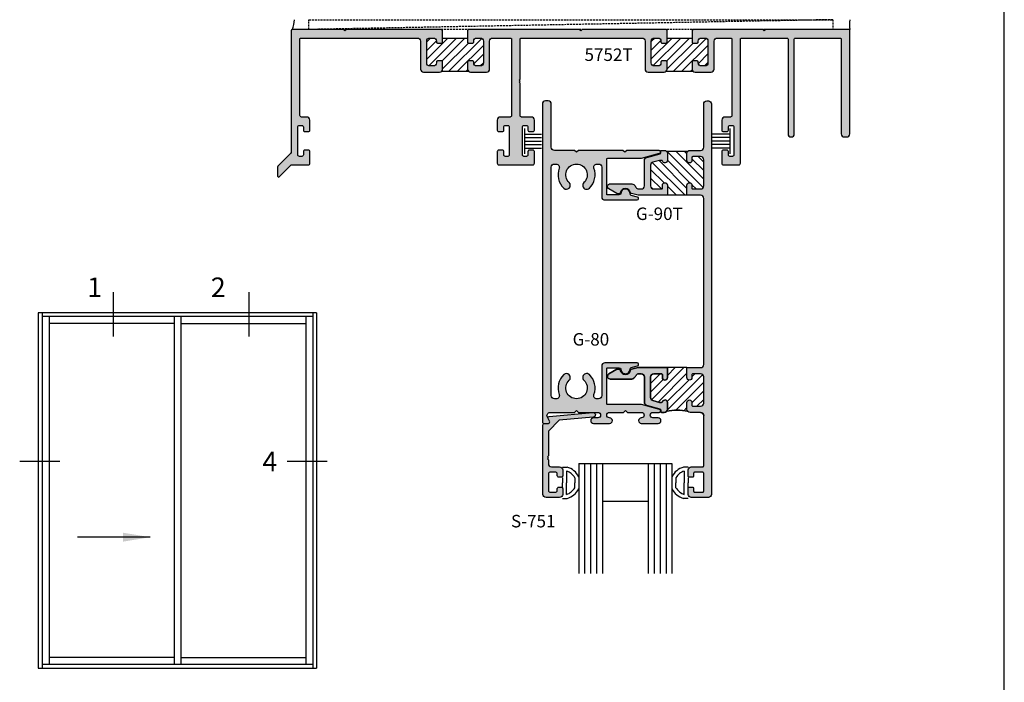
# Model space of a CAD drawing. Units: millimetres. Extents: x 3094 to 4393, y 1034 to 1314.
# Drawn here: x 4051 to 4177, y 1144 to 1229 of the extents above; entities that cross this region are included whole.
import ezdxf
from ezdxf.enums import TextEntityAlignment as Align

# ---------------------------------------------------------------- set-up
doc = ezdxf.new("R2010")
doc.units = ezdxf.units.MM
doc.linetypes.add('HIDDEN', pattern=[0.375, 0.25, -0.125])
for name, color, linetype in [('3', 3, 'Continuous'), ('4', 4, 'Continuous'), ('DIE', 5, 'Continuous')]:
    doc.layers.add(name, color=color, linetype=linetype)
doc.styles.add('DIM', font='Simplex.shx', dxfattribs={"width": 0.9, "height": 2.4})
doc.styles.add('ST-1', font='Au102s01.shx', dxfattribs={"height": 2})
doc.dimstyles.new('DIM-1', dxfattribs={"dimtxt": 2.4, "dimasz": 2.4, "dimexe": 0.6, "dimexo": 5, "dimgap": 1.5, "dimtad": 0, "dimtih": 1, "dimtoh": 1, "dimdec": 1, "dimlfac": 2, "dimzin": 0, "dimdsep": 46, "dimtxsty": 'DIM', "dimcen": 1, "dimclre": 4, "dimclrt": 4, "dimadec": 0, "dimazin": 0, "dimtfac": 1, "dimtdec": 1, "dimtmove": 0, "dimatfit": 3, "dimfxl": 1, "dimtolj": 1, "dimtzin": 0, "dimarcsym": 0})
pattern_1 = [(45, (4042.2126, 946.2635), (-0.5524303, 0.5524303), [])]

# ---------------------------------------------------------------- blocks, each defined once
blk = doc.blocks.new('W-S-1')
for p, q in [((0.35, 1.62), (0.35, -1.62)), ((0.35, 0.91), (2.56, 0.91)), ((0.35, 0.45), (2.56, 0.45)), ((0.35, 0), (2.56, 0)), ((0.35, -0.45), (2.56, -0.45)), ((0.35, -0.91), (2.56, -0.91))]:
    blk.add_line(p, q)

msp = doc.modelspace()

# ---------------------------------------------------------------- hatches: boundary and pattern name
h = msp.add_hatch(color=4)
h.dxf.hatch_style = 1
h.paths.add_polyline_path([(4105.063, 1227.29), (4104.938, 1227.415), (4092.741, 1227.415), (4092.551, 1227.225), (4092.361, 1227.415), (4085.811, 1227.415, 0.4142136), (4085.686, 1227.29), (4085.686, 1211.801, -0.1989124), (4085.568, 1211.518), (4083.972, 1209.922, 0.1989124), (4083.936, 1209.834), (4083.936, 1208.632, 0.6681786), (4084.149, 1208.543), (4085.686, 1210.08), (4087.871, 1210.08, 0.4142136), (4088.061, 1210.27), (4088.061, 1211.762, 0.4142136), (4087.871, 1211.952), (4087.416, 1211.952, 0.4142136), (4087.226, 1211.762), (4087.226, 1211.35, -0.4142136), (4087.036, 1211.16), (4086.716, 1211.16, -0.4142136), (4086.526, 1211.35), (4086.526, 1214.93, -0.4142136), (4086.716, 1215.12), (4087.036, 1215.12, -0.4142136), (4087.226, 1214.93), (4087.226, 1214.517, 0.4142136), (4087.416, 1214.327), (4087.871, 1214.327, 0.4142136), (4088.061, 1214.517), (4088.061, 1215.8, 0.4142136), (4087.661, 1216.2), (4086.976, 1216.2, -0.4142136), (4086.786, 1216.39), (4086.786, 1226.19, -0.4142136), (4086.911, 1226.315), (4101.826, 1226.315, -0.4142136), (4102.226, 1225.915), (4102.226, 1222.34, 0.4142136), (4102.626, 1221.94), (4104.663, 1221.94, 0.4142136), (4105.063, 1222.34), (4105.063, 1223.25, 0.4142136), (4104.938, 1223.375), (4104.388, 1223.375, 0.4142136), (4104.263, 1223.25), (4104.263, 1223.14, -0.4142136), (4103.863, 1222.74), (4103.426, 1222.74, -0.4142136), (4103.026, 1223.14), (4103.026, 1225.915, -0.4142136), (4103.426, 1226.315), (4103.863, 1226.315, -0.4142136), (4104.263, 1225.915), (4104.263, 1225.805, 0.4142136), (4104.388, 1225.68), (4104.938, 1225.68, 0.4142136), (4105.063, 1225.805)])
h.paths.add_polyline_path([(4133.813, 1227.29), (4133.688, 1227.415), (4122.941, 1227.415), (4122.751, 1227.225), (4122.561, 1227.415), (4108.363, 1227.415), (4108.238, 1227.29), (4108.238, 1225.805, 0.4142136), (4108.363, 1225.68), (4108.913, 1225.68, 0.4142136), (4109.038, 1225.805), (4109.038, 1225.915, -0.4142136), (4109.438, 1226.315), (4109.876, 1226.315, -0.4142136), (4110.276, 1225.915), (4110.276, 1223.14, -0.4142136), (4109.876, 1222.74), (4109.438, 1222.74, -0.4142136), (4109.038, 1223.14), (4109.038, 1223.25, 0.4142136), (4108.913, 1223.375), (4108.363, 1223.375, 0.4142136), (4108.238, 1223.25), (4108.238, 1222.34, 0.4142136), (4108.638, 1221.94), (4110.676, 1221.94, 0.4142136), (4111.076, 1222.34), (4111.076, 1225.915, -0.4142136), (4111.476, 1226.315), (4113.761, 1226.315, -0.4142136), (4113.886, 1226.19), (4113.886, 1216.39, -0.4142136), (4113.696, 1216.2), (4112.461, 1216.2, 0.4142136), (4112.061, 1215.8), (4112.061, 1214.517, 0.4142136), (4112.251, 1214.327), (4112.706, 1214.327, 0.4142136), (4112.896, 1214.517), (4112.896, 1214.93, -0.4142136), (4113.086, 1215.12), (4113.406, 1215.12, -0.4142136), (4113.596, 1214.93), (4113.596, 1211.35, -0.4142136), (4113.406, 1211.16), (4113.086, 1211.16, -0.4142136), (4112.896, 1211.35), (4112.896, 1211.762, 0.4142136), (4112.706, 1211.952), (4112.251, 1211.952, 0.4142136), (4112.061, 1211.762), (4112.061, 1210.27, 0.4142136), (4112.251, 1210.08), (4116.621, 1210.08, 0.4142136), (4116.811, 1210.27), (4116.811, 1211.762, 0.4142136), (4116.621, 1211.952), (4116.166, 1211.952, 0.4142136), (4115.976, 1211.762), (4115.976, 1211.35, -0.4142136), (4115.786, 1211.16), (4115.466, 1211.16, -0.4142136), (4115.276, 1211.35), (4115.276, 1214.93, -0.4142136), (4115.466, 1215.12), (4115.786, 1215.12, -0.4142136), (4115.976, 1214.93), (4115.976, 1214.517, 0.4142136), (4116.166, 1214.327), (4116.621, 1214.327, 0.4142136), (4116.811, 1214.517), (4116.811, 1215.8, 0.4142136), (4116.411, 1216.2), (4115.176, 1216.2, -0.4142136), (4114.986, 1216.39), (4114.986, 1220.532), (4114.861, 1220.657), (4114.986, 1220.782), (4114.861, 1220.907), (4114.986, 1221.032), (4114.986, 1226.19, -0.4142136), (4115.111, 1226.315), (4130.576, 1226.315, -0.4142136), (4130.976, 1225.915), (4130.976, 1222.34, 0.4142136), (4131.376, 1221.94), (4133.413, 1221.94, 0.4142136), (4133.813, 1222.34), (4133.813, 1223.25, 0.4142136), (4133.688, 1223.375), (4133.138, 1223.375, 0.4142136), (4133.013, 1223.25), (4133.013, 1223.14, -0.4142136), (4132.613, 1222.74), (4132.176, 1222.74, -0.4142136), (4131.776, 1223.14), (4131.776, 1225.915, -0.4142136), (4132.176, 1226.315), (4132.613, 1226.315, -0.4142136), (4133.013, 1225.915), (4133.013, 1225.805, 0.4142136), (4133.138, 1225.68), (4133.688, 1225.68, 0.4142142), (4133.813, 1225.805)])
h = msp.add_hatch(color=4)
h.dxf.hatch_style = 1
h.paths.add_polyline_path([(4157.186, 1227.29, 0.4142136), (4157.061, 1227.415), (4146.426, 1227.415), (4146.236, 1227.225), (4146.046, 1227.415), (4137.113, 1227.415), (4136.988, 1227.29), (4136.988, 1225.805, 0.4142136), (4137.113, 1225.68), (4137.663, 1225.68, 0.4142136), (4137.788, 1225.805), (4137.788, 1225.915, -0.4142136), (4138.188, 1226.315), (4138.626, 1226.315, -0.4142136), (4139.026, 1225.915), (4139.026, 1223.14, -0.4142136), (4138.626, 1222.74), (4138.188, 1222.74, -0.4142136), (4137.788, 1223.14), (4137.788, 1223.25, 0.4142136), (4137.663, 1223.375), (4137.113, 1223.375, 0.4142136), (4136.988, 1223.25), (4136.988, 1222.34, 0.4142136), (4137.388, 1221.94), (4139.426, 1221.94, 0.4142136), (4139.826, 1222.34), (4139.826, 1225.915, -0.4142136), (4140.226, 1226.315), (4141.961, 1226.315, -0.4142136), (4142.086, 1226.19), (4142.086, 1216.39, -0.4142136), (4141.896, 1216.2), (4141.211, 1216.2, 0.4142136), (4140.811, 1215.8), (4140.811, 1214.517, 0.4142136), (4141.001, 1214.327), (4141.456, 1214.327, 0.4142136), (4141.646, 1214.517), (4141.646, 1214.93, -0.4142136), (4141.836, 1215.12), (4142.156, 1215.12, -0.4142136), (4142.346, 1214.93), (4142.346, 1211.35, -0.4142136), (4142.156, 1211.16), (4141.836, 1211.16, -0.4142136), (4141.646, 1211.35), (4141.646, 1211.762, 0.4142136), (4141.456, 1211.952), (4141.001, 1211.952, 0.4142136), (4140.811, 1211.762), (4140.811, 1210.27, 0.4142136), (4141.001, 1210.08), (4142.996, 1210.08, 0.4142136), (4143.186, 1210.27), (4143.186, 1226.19, -0.4142136), (4143.311, 1226.315), (4149.161, 1226.315, -0.4142136), (4149.286, 1226.19), (4149.286, 1214.04, 1), (4150.086, 1214.04), (4150.086, 1226.19, -0.4142136), (4150.211, 1226.315), (4155.961, 1226.315, -0.4142136), (4156.086, 1226.19), (4156.086, 1214.04, 0.4142136), (4156.486, 1213.64), (4156.786, 1213.64, 0.4142136), (4157.186, 1214.04)])
h = msp.add_hatch()
h.set_pattern_fill('ANSI31', scale=6.250036, style=0)
h.set_pattern_definition(pattern_1)
h.paths.add_polyline_path([(4108.363, 1223.375), (4108.913, 1223.375, -0.4142136), (4109.038, 1223.25), (4109.038, 1223.14, 0.4142136), (4109.438, 1222.74), (4109.876, 1222.74, 0.4142136), (4110.276, 1223.14), (4110.276, 1225.915, 0.4142136), (4109.876, 1226.315), (4109.438, 1226.315, 0.4142136), (4109.038, 1225.915), (4109.038, 1225.805, -0.4142136), (4108.913, 1225.68), (4108.363, 1225.68, -0.4142136), (4108.238, 1225.805), (4108.238, 1226.315), (4106.651, 1226.315), (4105.063, 1226.315), (4105.063, 1225.805, -0.4142136), (4104.938, 1225.68), (4104.388, 1225.68, -0.4142136), (4104.263, 1225.805), (4104.263, 1225.915, 0.4142136), (4103.863, 1226.315), (4103.426, 1226.315, 0.4142136), (4103.026, 1225.915), (4103.026, 1223.14, 0.4142136), (4103.426, 1222.74), (4103.863, 1222.74, 0.4142136), (4104.263, 1223.14), (4104.263, 1223.25, -0.4142136), (4104.388, 1223.375), (4104.938, 1223.375, -0.4142136), (4105.063, 1223.25), (4105.063, 1222.34, -0.1989124), (4104.946, 1222.057), (4108.355, 1222.057, -0.1989124), (4108.238, 1222.34), (4108.238, 1223.25, -0.4142136)])
h = msp.add_hatch()
h.set_pattern_fill('ANSI31', scale=6.250036, style=0)
h.set_pattern_definition(pattern_1)
h.paths.add_polyline_path([(4133.813, 1223.25), (4133.813, 1222.34, -0.1989124), (4133.696, 1222.057), (4137.106, 1222.057, -0.1989124), (4136.988, 1222.34), (4136.988, 1223.25, -0.4142136), (4137.113, 1223.375), (4137.663, 1223.375, -0.4142136), (4137.788, 1223.25), (4137.788, 1223.14, 0.4142136), (4138.188, 1222.74), (4138.626, 1222.74, 0.4142136), (4139.026, 1223.14), (4139.026, 1225.915, 0.4142136), (4138.626, 1226.315), (4138.188, 1226.315, 0.4142136), (4137.788, 1225.915), (4137.788, 1225.805, -0.4142136), (4137.663, 1225.68), (4137.113, 1225.68, -0.4142136), (4136.988, 1225.805), (4136.988, 1226.315), (4135.401, 1226.315), (4133.813, 1226.315), (4133.813, 1225.805, -0.4142136), (4133.688, 1225.68), (4133.138, 1225.68, -0.4142136), (4133.013, 1225.805), (4133.013, 1225.915, 0.4142136), (4132.613, 1226.315), (4132.176, 1226.315, 0.4142136), (4131.776, 1225.915), (4131.776, 1223.14, 0.4142136), (4132.176, 1222.74), (4132.613, 1222.74, 0.4142136), (4133.013, 1223.14), (4133.013, 1223.25, -0.4142136), (4133.138, 1223.375), (4133.688, 1223.375, -0.4142136)])
h = msp.add_hatch(color=4)
h.dxf.hatch_style = 1
h.paths.add_polyline_path([(4132.844, 1211.548, 0.8769765), (4132.794, 1211.926), (4128.642, 1211.926), (4128.392, 1211.676), (4128.142, 1211.926), (4122.453, 1211.926), (4122.203, 1211.676), (4121.953, 1211.926), (4119.375, 1211.926, -0.4142136), (4118.975, 1212.326), (4118.975, 1217.878, 0.4142136), (4118.575, 1218.279), (4118.225, 1218.279, 0.4142136), (4117.825, 1217.878), (4117.825, 1177.15, 0.4142136), (4118.015, 1176.96), (4118.595, 1176.96, 0.5773503), (4118.76, 1177.245), (4118.465, 1177.756, -0.5773503), (4118.812, 1178.356), (4121.953, 1178.356), (4122.203, 1178.606), (4122.453, 1178.356), (4124.94, 1178.356, -1), (4124.94, 1177.661), (4124.368, 1177.661, 1), (4124.368, 1176.96), (4126.439, 1176.96, 0.9997652), (4126.43, 1177.661, -1.0126215), (4126.421, 1178.356), (4128.217, 1178.356), (4128.467, 1178.606), (4128.717, 1178.356), (4130.513, 1178.356, -1), (4130.513, 1177.661), (4130.495, 1177.661, 1), (4130.495, 1176.96), (4132.661, 1176.96, 1), (4132.661, 1177.661), (4131.993, 1177.661, -1), (4131.993, 1178.356), (4132.794, 1178.356, 0.8769765), (4132.844, 1178.733), (4130.514, 1179.358, 0.0655435), (4130.41, 1179.371), (4126.191, 1179.371, -0.4142136), (4126.066, 1179.496), (4126.066, 1183.946, -0.4142136), (4126.191, 1184.071), (4127.682, 1184.071, -0.4049147), (4127.872, 1183.887, 1.0002237), (4129.062, 1183.925, -0.3484846), (4129.203, 1184.115), (4130.015, 1184.333, 0.8769765), (4129.966, 1184.706), (4125.831, 1184.706, 0.4142136), (4125.431, 1184.306), (4125.431, 1180.507, -0.4142136), (4125.03, 1180.107), (4124.802, 1180.107, -0.5237322), (4124.427, 1180.648, 0.3004286), (4123.844, 1183.201, 1), (4123.153, 1182.477, -0.6765235), (4122.203, 1180.107, -0.6765235), (4121.253, 1182.477, 1), (4120.562, 1183.201, 0.3004286), (4119.978, 1180.648, -0.5237322), (4119.604, 1180.107), (4119.375, 1180.107, -0.4142136), (4118.975, 1180.507), (4118.975, 1209.775, -0.4142136), (4119.375, 1210.175), (4119.604, 1210.175, -0.5237322), (4119.978, 1209.634, 0.3004286), (4120.562, 1207.081, 1), (4121.253, 1207.805, -0.6765235), (4122.203, 1210.175, -0.6765235), (4123.153, 1207.805, 1), (4123.844, 1207.081, 0.3004286), (4124.427, 1209.634, -0.5237322), (4124.802, 1210.175), (4125.03, 1210.175, -0.4142136), (4125.431, 1209.775), (4125.431, 1205.976, 0.4142136), (4125.831, 1205.575), (4129.966, 1205.575, 0.8769765), (4130.015, 1205.949), (4129.203, 1206.167, -0.3484846), (4129.062, 1206.357, 1.0002237), (4127.872, 1206.395, -0.4049147), (4127.682, 1206.211), (4126.191, 1206.211, -0.4142136), (4126.066, 1206.336), (4126.066, 1210.785, -0.4142136), (4126.191, 1210.91), (4130.41, 1210.91, 0.0655435), (4130.514, 1210.924)])
h.paths.add_polyline_path([(4133.837, 1207.464, 1), (4133.201, 1207.464), (4133.201, 1207.107, -0.4142136), (4133.076, 1206.982), (4132.091, 1206.982, -0.4142136), (4131.691, 1207.382), (4131.691, 1210.027, -0.3394543), (4131.987, 1210.414), (4132.838, 1210.641), (4133.095, 1210.641, -0.3318069), (4133.215, 1210.552, 0.8648901), (4133.837, 1210.643), (4133.837, 1211.526, 0.4142136), (4133.437, 1211.926), (4133.111, 1211.926, 0.4142136), (4132.986, 1211.801), (4132.986, 1211.606, -0.3394543), (4132.894, 1211.485), (4131.187, 1211.028, 0.3394543), (4130.89, 1210.641), (4130.89, 1207.382, -0.4142136), (4130.49, 1206.982), (4130.173, 1206.982, -0.2654945), (4129.829, 1207.179, 0.0742062), (4129.535, 1207.541, 0.1875924), (4129.264, 1207.646), (4126.519, 1207.646, 0.767327), (4126.342, 1206.988), (4127.373, 1206.393, 0.1316525), (4127.435, 1206.376), (4127.681, 1206.376, 0.3686899), (4127.805, 1206.481, -0.8515252), (4129.128, 1206.484, 0.3044444), (4129.224, 1206.382), (4130.096, 1206.181), (4133.837, 1206.181)])
h.paths.add_polyline_path([(4139.484, 1217.878, 0.4142136), (4139.084, 1218.279), (4138.884, 1218.279, 0.4142136), (4138.484, 1217.878), (4138.484, 1212.326, -0.4142136), (4138.084, 1211.926), (4136.738, 1211.926, 0.4142136), (4136.338, 1211.526), (4136.338, 1210.643, 1), (4136.973, 1210.643), (4136.973, 1211, -0.4142136), (4137.098, 1211.125), (4138.084, 1211.125, -0.4142136), (4138.484, 1210.725), (4138.484, 1207.382, -0.4142136), (4138.084, 1206.982), (4137.098, 1206.982, -0.4142136), (4136.973, 1207.107), (4136.973, 1207.464, 1), (4136.338, 1207.464), (4136.338, 1206.181), (4138.084, 1206.181, -0.4142136), (4138.484, 1205.781), (4138.484, 1184.501, -0.4142136), (4138.084, 1184.1), (4136.338, 1184.1), (4136.338, 1182.817, 1), (4136.973, 1182.817), (4136.973, 1183.175, -0.4142136), (4137.098, 1183.3), (4138.084, 1183.3, -0.4142136), (4138.484, 1182.9), (4138.484, 1179.556, -0.4142136), (4138.084, 1179.156), (4137.098, 1179.156, -0.4142136), (4136.973, 1179.281), (4136.973, 1179.639, 1), (4136.338, 1179.639), (4136.338, 1178.756, 0.4142136), (4136.738, 1178.356), (4138.084, 1178.356, -0.4142136), (4138.484, 1177.956), (4138.484, 1171.518, -0.4142136), (4138.359, 1171.393), (4136.893, 1171.393, 0.4142136), (4136.493, 1170.993), (4136.493, 1170.185, 0.4142136), (4136.618, 1170.06), (4137.068, 1170.06, 0.4142136), (4137.193, 1170.185), (4137.193, 1170.57, -0.4142136), (4137.318, 1170.695), (4138.359, 1170.695, -0.4142136), (4138.484, 1170.57), (4138.484, 1168.279, -0.4142136), (4138.359, 1168.154), (4137.318, 1168.154, -0.4142136), (4137.193, 1168.279), (4137.193, 1168.664, 0.4142136), (4137.068, 1168.789), (4136.618, 1168.789, 0.4142136), (4136.493, 1168.664), (4136.493, 1167.856, 0.4142136), (4136.893, 1167.456), (4139.084, 1167.456, 0.4142136), (4139.484, 1167.856)])
h = msp.add_hatch()
h.set_pattern_fill('ANSI31', scale=6.25, angle=-90, style=0)
h.set_pattern_definition([(315, (4280.1987, 1089.70896), (0.5524272, 0.5524272), [])])
h.paths.add_polyline_path([(4136.455, 1211.809, 0.1989124), (4136.338, 1211.526), (4136.338, 1210.643, 1), (4136.973, 1210.643), (4136.973, 1211, -0.4142136), (4137.098, 1211.125), (4138.084, 1211.125, -0.4142136), (4138.484, 1210.725), (4138.484, 1207.382, -0.4142136), (4138.084, 1206.982), (4137.098, 1206.982, -0.4142136), (4136.973, 1207.107), (4136.973, 1207.464, 1), (4136.338, 1207.464), (4136.338, 1206.181), (4133.837, 1206.181), (4133.837, 1207.464, 1), (4133.201, 1207.464), (4133.201, 1207.107, -0.4142136), (4133.076, 1206.982), (4132.091, 1206.982, -0.4142136), (4131.691, 1207.382), (4131.691, 1210.027, -0.3394543), (4131.987, 1210.414), (4132.838, 1210.641), (4133.095, 1210.641, -0.3318069), (4133.215, 1210.552, 0.8648901), (4133.837, 1210.643), (4133.837, 1211.526, 0.1989124), (4133.72, 1211.809, 0.0613564)])
h = msp.add_hatch(color=4)
h.dxf.hatch_style = 1
h.paths.add_polyline_path([(4119.989, 1177.356), (4124.335, 1177.747, 1), (4124.28, 1178.355), (4118.72, 1177.855, 0.5478495), (4118.572, 1177.571), (4118.76, 1177.245, -0.5773503), (4118.595, 1176.96), (4118.09, 1176.96, 0.4142136), (4117.9, 1176.77), (4117.9, 1167.856, 0.4142136), (4118.3, 1167.456), (4120.041, 1167.456, 0.4142136), (4120.441, 1167.856), (4120.441, 1168.599, 0.4142136), (4120.251, 1168.789), (4119.931, 1168.789, 0.4142136), (4119.741, 1168.599), (4119.741, 1168.344, -0.4142136), (4119.55, 1168.154), (4118.79, 1168.154, -0.4142136), (4118.6, 1168.344), (4118.6, 1170.505, -0.4142136), (4118.79, 1170.695), (4119.55, 1170.695, -0.4142136), (4119.741, 1170.505), (4119.741, 1170.25, 0.4142136), (4119.931, 1170.06), (4120.251, 1170.06, 0.4142136), (4120.441, 1170.25), (4120.441, 1170.993, 0.4142136), (4120.041, 1171.393), (4119, 1171.393, -0.4142136), (4118.6, 1171.793), (4118.6, 1172.305), (4118.475, 1172.43), (4118.6, 1172.555), (4118.475, 1172.68), (4118.6, 1172.805), (4118.6, 1175.967)])
h.paths.add_polyline_path([(4133.837, 1184.1), (4130.096, 1184.1), (4129.224, 1183.899, 0.3044444), (4129.128, 1183.798, -0.8515252), (4127.805, 1183.801, 0.3686899), (4127.681, 1183.906), (4127.435, 1183.906, 0.1316525), (4127.373, 1183.889), (4126.342, 1183.294, 0.767327), (4126.519, 1182.635), (4129.264, 1182.635, 0.1875924), (4129.535, 1182.74, 0.0742062), (4129.829, 1183.103, -0.2654945), (4130.173, 1183.3), (4130.49, 1183.3, -0.4142136), (4130.89, 1182.9), (4130.89, 1179.641, 0.3394543), (4131.187, 1179.254), (4132.894, 1178.797, -0.3394543), (4132.986, 1178.676), (4132.986, 1178.481, 0.4142136), (4133.111, 1178.356), (4133.437, 1178.356, 0.4142136), (4133.837, 1178.756), (4133.837, 1179.639, 0.8648901), (4133.215, 1179.73, -0.3318069), (4133.095, 1179.64), (4132.838, 1179.64), (4131.987, 1179.868, -0.3394543), (4131.691, 1180.255), (4131.691, 1182.9, -0.4142136), (4132.091, 1183.3), (4133.076, 1183.3, -0.4142136), (4133.201, 1183.175), (4133.201, 1182.817, 1), (4133.837, 1182.817)])
h = msp.add_hatch()
h.set_pattern_fill('ANSI31', scale=6.25, style=0)
h.set_pattern_definition([(45, (4280.1987, 1089.70896), (-0.552427, 0.552427), [])])
h.paths.add_polyline_path([(4138.484, 1182.9, 0.4142136), (4138.084, 1183.3), (4137.098, 1183.3, 0.4142136), (4136.973, 1183.175), (4136.973, 1182.817, -1), (4136.338, 1182.817), (4136.338, 1184.1), (4133.837, 1184.1), (4133.837, 1182.817, -1), (4133.201, 1182.817), (4133.201, 1183.175, 0.4142136), (4133.076, 1183.3), (4132.091, 1183.3, 0.4142136), (4131.691, 1182.9), (4131.691, 1180.255, 0.3394543), (4131.987, 1179.868), (4132.838, 1179.64), (4133.095, 1179.64, 0.3318069), (4133.215, 1179.73, -0.8648901), (4133.837, 1179.639), (4133.837, 1178.756, -0.1989124), (4133.72, 1178.473, -0.1294241), (4136.455, 1178.473, -0.1989124), (4136.338, 1178.756), (4136.338, 1179.639, -1), (4136.973, 1179.639), (4136.973, 1179.281, 0.4142136), (4137.098, 1179.156), (4138.084, 1179.156, 0.4142136), (4138.484, 1179.556)])

# ---------------------------------------------------------------- linework, layer by layer
for p, q in [((4176.972, 1033.794), (4176.972, 1313.794)), ((4176.972, 1033.794), (4176.972, 1313.794)), ((4133.72, 1211.809), (4136.455, 1211.809)), ((4062.865, 1193.758), (4062.865, 1188.078)), ((4080.261, 1193.758), (4080.261, 1188.078)), ((4053.295, 1191.133), (4053.295, 1145.598)), ((4088.92, 1191.133), (4053.295, 1191.133)), ((4053.795, 1191.133), (4053.795, 1145.598)), ((4088.42, 1190.633), (4053.795, 1190.633)), ((4054.67, 1190.633), (4054.67, 1146.098)), ((4070.67, 1190.633), (4070.67, 1146.098)), ((4071.545, 1190.633), (4071.545, 1146.098)), ((4087.545, 1190.633), (4087.545, 1146.098)), ((4088.42, 1191.133), (4088.42, 1145.598)), ((4088.92, 1191.133), (4088.92, 1145.598)), ((4070.67, 1189.758), (4054.67, 1189.758)), ((4071.545, 1189.758), (4087.545, 1189.758)), ((4050.909, 1172.097), (4056.044, 1172.097)), ((4085.16, 1172.097), (4090.294, 1172.097)), ((4120.408, 1171.35), (4120.984, 1171.35)), ((4136.496, 1171.35), (4135.919, 1171.35)), ((4120.408, 1169.996), (4120.408, 1169.352)), ((4120.915, 1170.842), (4120.915, 1169.352)), ((4121.972, 1169.991), (4121.972, 1169.352)), ((4134.931, 1169.991), (4134.931, 1169.352)), ((4135.988, 1170.842), (4135.988, 1169.352)), ((4136.496, 1169.996), (4136.496, 1169.352)), ((4120.408, 1168.707), (4120.408, 1169.352)), ((4120.915, 1167.861), (4120.915, 1169.352)), ((4121.972, 1168.713), (4121.972, 1169.352)), ((4134.931, 1168.713), (4134.931, 1169.352)), ((4135.988, 1167.861), (4135.988, 1169.352)), ((4136.496, 1168.707), (4136.496, 1169.352)), ((4120.408, 1167.354), (4120.984, 1167.354)), ((4136.496, 1167.354), (4135.919, 1167.354)), ((4053.795, 1146.098), (4088.42, 1146.098)), ((4070.67, 1146.973), (4054.67, 1146.973)), ((4071.545, 1146.973), (4087.545, 1146.973)), ((4053.295, 1145.598), (4088.92, 1145.598))]:
    msp.add_line(p, q)
at = {"color": 7}
for p, q in [((4104.946, 1222.057), (4108.355, 1222.057)), ((4133.696, 1222.057), (4137.106, 1222.057)), ((4136.338, 1206.181), (4133.837, 1206.181)), ((4136.338, 1184.1), (4133.837, 1184.1)), ((4136.338, 1184.1), (4133.837, 1184.1))]:
    msp.add_line(p, q, dxfattribs=at)
at = {"color": 4, "ltscale": 6}
for points in [[(4119.604, 1210.175, -0.5237322), (4119.978, 1209.634, 0.3004286), (4120.562, 1207.081, 1), (4121.253, 1207.805, -0.6765235), (4122.203, 1210.175, -0.6765235), (4123.153, 1207.805, 1), (4123.844, 1207.081, 0.3004286), (4124.427, 1209.634, -0.5237322), (4124.802, 1210.175), (4125.03, 1210.175, -0.4142136), (4125.431, 1209.775), (4125.431, 1205.976, 0.4142136), (4125.831, 1205.575), (4129.966, 1205.575, 0.8769765), (4130.015, 1205.949), (4129.203, 1206.167, -0.3484846), (4129.062, 1206.357, 1.0002237), (4127.872, 1206.395, -0.4049147), (4127.682, 1206.211), (4126.191, 1206.211, -0.4142136), (4126.066, 1206.336), (4126.066, 1210.785, -0.4142136), (4126.191, 1210.91), (4130.41, 1210.91, 0.0655435), (4130.514, 1210.924), (4132.844, 1211.548, 0.8769765), (4132.794, 1211.926), (4128.642, 1211.926), (4128.392, 1211.676), (4128.142, 1211.926), (4122.453, 1211.926), (4122.203, 1211.676), (4121.953, 1211.926), (4119.375, 1211.926, -0.4142136), (4118.975, 1212.326), (4118.975, 1217.878, 0.4142136), (4118.575, 1218.279), (4118.225, 1218.279, 0.4142136), (4117.825, 1217.878), (4117.825, 1177.15, 0.4142136), (4118.015, 1176.96), (4118.595, 1176.96, 0.5773503), (4118.76, 1177.245), (4118.465, 1177.756, -0.5773503), (4118.812, 1178.356), (4121.953, 1178.356), (4122.203, 1178.606), (4122.453, 1178.356), (4124.94, 1178.356, -1), (4124.94, 1177.661), (4124.368, 1177.661, 1), (4124.368, 1176.96), (4126.439, 1176.96, 1), (4126.439, 1177.661), (4126.421, 1177.661, -1), (4126.421, 1178.356), (4128.217, 1178.356), (4128.467, 1178.606), (4128.717, 1178.356), (4130.513, 1178.356, -1), (4130.513, 1177.661), (4130.495, 1177.661, 1), (4130.495, 1176.96), (4132.661, 1176.96, 1), (4132.661, 1177.661), (4131.993, 1177.661, -1), (4131.993, 1178.356), (4132.794, 1178.356, 0.8769765), (4132.844, 1178.733), (4130.514, 1179.358, 0.0655435), (4130.41, 1179.371), (4126.191, 1179.371, -0.4142136), (4126.066, 1179.496), (4126.066, 1183.946, -0.4142136), (4126.191, 1184.071), (4127.682, 1184.071, -0.4049147), (4127.872, 1183.887, 1.0002237), (4129.062, 1183.925, -0.3484846), (4129.203, 1184.115), (4130.015, 1184.333, 0.8769765), (4129.966, 1184.706), (4125.831, 1184.706, 0.4142136), (4125.431, 1184.306), (4125.431, 1180.507, -0.4142136), (4125.03, 1180.107), (4124.802, 1180.107, -0.5237322), (4124.427, 1180.648, 0.3004286), (4123.844, 1183.201, 1), (4123.153, 1182.477, -0.6765235), (4122.203, 1180.107, -0.6765235), (4121.253, 1182.477, 1), (4120.562, 1183.201, 0.3004286), (4119.978, 1180.648, -0.5237322), (4119.604, 1180.107), (4119.375, 1180.107, -0.4142136), (4118.975, 1180.507), (4118.975, 1209.775, -0.4142136), (4119.375, 1210.175)], [(4132.838, 1210.641), (4131.987, 1210.414, 0.3394543), (4131.691, 1210.027), (4131.691, 1207.382, 0.4142136), (4132.091, 1206.982), (4133.076, 1206.982, 0.4142136), (4133.201, 1207.107), (4133.201, 1207.464, -1), (4133.837, 1207.464), (4133.837, 1206.181), (4130.096, 1206.181), (4129.224, 1206.382, -0.3044444), (4129.128, 1206.484, 0.8515252), (4127.805, 1206.481, -0.3686899), (4127.681, 1206.376), (4127.435, 1206.376, -0.1316525), (4127.373, 1206.393), (4126.342, 1206.988, -0.767327), (4126.519, 1207.646), (4129.264, 1207.646, -0.1875924), (4129.535, 1207.541, -0.0742062), (4129.829, 1207.179, 0.2654945), (4130.173, 1206.982), (4130.49, 1206.982, 0.4142136), (4130.89, 1207.382), (4130.89, 1210.641, -0.3394543), (4131.187, 1211.028), (4132.894, 1211.485, 0.3394543), (4132.986, 1211.606), (4132.986, 1211.801, -0.4142136), (4133.111, 1211.926), (4133.437, 1211.926, -0.4142136), (4133.837, 1211.526), (4133.837, 1210.643, -0.8648901), (4133.215, 1210.552, 0.3318069), (4133.095, 1210.641)], [(4131.187, 1179.254), (4132.894, 1178.797, -0.3394543), (4132.986, 1178.676), (4132.986, 1178.481, 0.4142136), (4133.111, 1178.356), (4133.437, 1178.356, 0.4142136), (4133.837, 1178.756), (4133.837, 1179.639, 0.8648901), (4133.215, 1179.73, -0.3318069), (4133.095, 1179.64), (4132.838, 1179.64), (4131.987, 1179.868, -0.3394543), (4131.691, 1180.255), (4131.691, 1182.9, -0.4142136), (4132.091, 1183.3), (4133.076, 1183.3, -0.4142136), (4133.201, 1183.175), (4133.201, 1182.817, 1), (4133.837, 1182.817), (4133.837, 1184.1), (4130.096, 1184.1), (4129.224, 1183.899, 0.3044444), (4129.128, 1183.798, -0.8515252), (4127.805, 1183.801, 0.3686899), (4127.681, 1183.906), (4127.435, 1183.906, 0.1316525), (4127.373, 1183.889), (4126.342, 1183.294, 0.767327), (4126.519, 1182.635), (4129.264, 1182.635, 0.1875924), (4129.535, 1182.74, 0.0742062), (4129.829, 1183.103, -0.2654945), (4130.173, 1183.3), (4130.49, 1183.3, -0.4142136), (4130.89, 1182.9), (4130.89, 1179.641, 0.3394543)], [(4133.095, 1179.64, 0.3318069), (4133.215, 1179.73, -0.8648901), (4133.837, 1179.639), (4133.837, 1178.756, -0.4142136), (4133.437, 1178.356), (4133.111, 1178.356, -0.4142136), (4132.986, 1178.481), (4132.986, 1178.676, 0.3394543), (4132.894, 1178.797), (4131.187, 1179.254, -0.3394543), (4130.89, 1179.641), (4130.89, 1182.9, 0.4142136), (4130.49, 1183.3), (4130.173, 1183.3, 0.2654945), (4129.829, 1183.103, -0.0742062), (4129.535, 1182.74, -0.1875924), (4129.264, 1182.635), (4126.519, 1182.635, -0.767327), (4126.342, 1183.294), (4127.373, 1183.889, -0.1316525), (4127.435, 1183.906), (4127.681, 1183.906, -0.3686899), (4127.805, 1183.801, 0.8515252), (4129.128, 1183.798, -0.3044444), (4129.224, 1183.899), (4130.096, 1184.1), (4133.837, 1184.1), (4133.837, 1182.817, -1), (4133.201, 1182.817), (4133.201, 1183.175, 0.4142136), (4133.076, 1183.3), (4132.091, 1183.3, 0.4142136), (4131.691, 1182.9), (4131.691, 1180.255, 0.3394543), (4131.987, 1179.868), (4132.838, 1179.64)]]:
    msp.add_lwpolyline(points, format="xyb", close=True, dxfattribs=at)
msp.add_lwpolyline([(4138.084, 1178.356, -0.4142136), (4138.484, 1177.956, 0.4142136), (4138.084, 1178.356), (4136.738, 1178.356, -0.4142136), (4136.338, 1178.756), (4136.338, 1179.639, -1), (4136.973, 1179.639), (4136.973, 1179.281, 0.4142136), (4137.098, 1179.156), (4138.084, 1179.156, 0.4142136), (4138.484, 1179.556), (4138.484, 1182.9, 0.4142136), (4138.084, 1183.3), (4137.098, 1183.3, 0.4142136), (4136.973, 1183.175), (4136.973, 1182.817, -1), (4136.338, 1182.817), (4136.338, 1184.1), (4138.084, 1184.1, 0.4142136), (4138.484, 1184.501), (4138.484, 1205.781, 0.4142136), (4138.084, 1206.181), (4136.338, 1206.181), (4136.338, 1207.464, -1), (4136.973, 1207.464), (4136.973, 1207.107, 0.4142136), (4137.098, 1206.982), (4138.084, 1206.982, 0.4142136), (4138.484, 1207.382), (4138.484, 1210.725, 0.4142136), (4138.084, 1211.125), (4137.098, 1211.125, 0.4142136), (4136.973, 1211), (4136.973, 1210.643, -1), (4136.338, 1210.643), (4136.338, 1211.526, -0.4142136), (4136.738, 1211.926), (4138.084, 1211.926, 0.4142136), (4138.484, 1212.326), (4138.484, 1217.878, -0.4142136), (4138.884, 1218.279), (4139.084, 1218.279, -0.4142136), (4139.484, 1217.878), (4139.484, 1167.856, -0.4142136), (4139.084, 1167.456), (4136.893, 1167.456, -0.4142136), (4136.493, 1167.856), (4136.493, 1168.664, -0.4142136), (4136.618, 1168.789), (4137.068, 1168.789, -0.4142136), (4137.193, 1168.664), (4137.193, 1168.279, 0.4142136), (4137.318, 1168.154), (4138.359, 1168.154, 0.4142136), (4138.484, 1168.279), (4138.484, 1170.57, 0.4142136), (4138.359, 1170.695), (4137.318, 1170.695, 0.4142136), (4137.193, 1170.57), (4137.193, 1170.185, -0.4142136), (4137.068, 1170.06), (4136.618, 1170.06, -0.4142136), (4136.493, 1170.185), (4136.493, 1170.993, -0.4142136), (4136.893, 1171.393), (4138.359, 1171.393, 0.4142136), (4138.484, 1171.518), (4138.484, 1177.956)], format="xyb", dxfattribs=at)
at = {"color": 4, "linetype": 'ByBlock', "ltscale": 6}
msp.add_lwpolyline([(4118.6, 1175.967), (4118.6, 1172.805), (4118.475, 1172.68), (4118.6, 1172.555), (4118.475, 1172.43), (4118.6, 1172.305), (4118.6, 1171.793, 0.4142136), (4119, 1171.393), (4120.041, 1171.393, -0.4142136), (4120.441, 1170.993), (4120.441, 1170.25, -0.4142136), (4120.251, 1170.06), (4119.931, 1170.06, -0.4142136), (4119.741, 1170.25), (4119.741, 1170.505, 0.4142136), (4119.55, 1170.695), (4118.79, 1170.695, 0.4142136), (4118.6, 1170.505), (4118.6, 1168.344, 0.4142136), (4118.79, 1168.154), (4119.55, 1168.154, 0.4142136), (4119.741, 1168.344), (4119.741, 1168.599, -0.4142136), (4119.931, 1168.789), (4120.251, 1168.789, -0.4142136), (4120.441, 1168.599), (4120.441, 1167.856, -0.4142136), (4120.041, 1167.456), (4118.3, 1167.456, -0.4142136), (4117.9, 1167.856), (4117.9, 1176.77, -0.4142136), (4118.09, 1176.96), (4118.595, 1176.96, 0.5773503), (4118.76, 1177.245), (4118.572, 1177.571, -0.5478495), (4118.72, 1177.855), (4124.28, 1178.355, -1), (4124.335, 1177.747), (4119.989, 1177.356)], format="xyb", close=True, dxfattribs=at)
for centre, radius, start, end in [((4072.12, 1230.772), 14.141, 346.26859, 351.4428), ((4120.408, 1169.131), 2.293, 25.34556, 75.43898), ((4136.496, 1169.131), 2.293, 104.56102, 154.65444), ((4120.408, 1169.131), 1.785, 28.79112, 73.48603), ((4136.496, 1169.131), 1.785, 106.51397, 151.20888), ((4120.408, 1169.573), 1.785, 286.51397, 331.20888), ((4136.496, 1169.573), 1.785, 208.79112, 253.48603), ((4120.408, 1169.573), 2.293, 284.56102, 334.65444), ((4136.496, 1169.573), 2.293, 205.34556, 255.43898)]:
    msp.add_arc(centre, radius, start, end)
at = {"color": 7}
for centre, radius, start, end in [((4135.087, 1173.278), 5.373, 75.25108, 104.74892), ((4135.087, 1171.652), 6.957, 78.66226, 101.33774)]:
    msp.add_arc(centre, radius, start, end, dxfattribs=at)
at = {"layer": '3'}
for p, q in [((4122.48, 1171.809), (4122.48, 1157.725)), ((4122.48, 1171.809), (4134.423, 1171.809)), ((4123.241, 1171.809), (4123.241, 1157.725)), ((4124.002, 1171.809), (4124.002, 1157.725)), ((4124.764, 1171.809), (4124.764, 1157.725)), ((4125.525, 1171.809), (4125.525, 1157.725)), ((4131.378, 1171.809), (4131.378, 1157.725)), ((4132.14, 1171.809), (4132.14, 1157.725)), ((4132.901, 1171.809), (4132.901, 1157.725)), ((4133.662, 1171.809), (4133.662, 1157.725)), ((4134.423, 1171.809), (4134.423, 1157.725)), ((4125.525, 1166.988), (4131.378, 1166.988))]:
    msp.add_line(p, q, dxfattribs=at)
at = {"layer": '4', "linetype": 'HIDDEN'}
msp.add_line((4155.014, 1228.667), (4087.939, 1227.415), dxfattribs=at)
msp.add_lwpolyline([(4087.939, 1227.415), (4087.939, 1228.667), (4155.014, 1228.667), (4155.014, 1227.415)], close=True, dxfattribs=at)
at = {"layer": '4'}
msp.add_arc((4160.787, 1228.041), 3.655, 170.13368, 189.86632, dxfattribs=at)
at = {"layer": 'DIE', "color": 7}
for p, q in [((4105.063, 1226.315), (4106.651, 1226.315)), ((4106.651, 1226.315), (4108.238, 1226.315)), ((4133.813, 1226.315), (4135.401, 1226.315)), ((4135.401, 1226.315), (4136.988, 1226.315))]:
    msp.add_line(p, q, dxfattribs=at)
at = {"layer": 'DIE', "color": 4}
for points in [[(4105.063, 1227.29), (4104.938, 1227.415), (4092.741, 1227.415), (4092.551, 1227.225), (4092.361, 1227.415), (4085.811, 1227.415, 0.4142136), (4085.686, 1227.29), (4085.686, 1211.801, -0.1989124), (4085.568, 1211.518), (4083.972, 1209.922, 0.1989124), (4083.936, 1209.834), (4083.936, 1208.632, 0.6681786), (4084.149, 1208.543), (4085.686, 1210.08), (4087.871, 1210.08, 0.4142136), (4088.061, 1210.27), (4088.061, 1211.762, 0.4142136), (4087.871, 1211.952), (4087.416, 1211.952, 0.4142136), (4087.226, 1211.762), (4087.226, 1211.35, -0.4142136), (4087.036, 1211.16), (4086.716, 1211.16, -0.4142136), (4086.526, 1211.35), (4086.526, 1214.93, -0.4142136), (4086.716, 1215.12), (4087.036, 1215.12, -0.4142136), (4087.226, 1214.93), (4087.226, 1214.517, 0.4142136), (4087.416, 1214.327), (4087.871, 1214.327, 0.4142136), (4088.061, 1214.517), (4088.061, 1215.8, 0.4142136), (4087.661, 1216.2), (4086.976, 1216.2, -0.4142136), (4086.786, 1216.39), (4086.786, 1226.19, -0.4142136), (4086.911, 1226.315), (4101.826, 1226.315, -0.4142136), (4102.226, 1225.915), (4102.226, 1222.34, 0.4142136), (4102.626, 1221.94), (4104.663, 1221.94, 0.4142136), (4105.063, 1222.34), (4105.063, 1223.25, 0.4142136), (4104.938, 1223.375), (4104.388, 1223.375, 0.4142136), (4104.263, 1223.25), (4104.263, 1223.14, -0.4142136), (4103.863, 1222.74), (4103.426, 1222.74, -0.4142136), (4103.026, 1223.14), (4103.026, 1225.915, -0.4142136), (4103.426, 1226.315), (4103.863, 1226.315, -0.4142136), (4104.263, 1225.915), (4104.263, 1225.805, 0.4142136), (4104.388, 1225.68), (4104.938, 1225.68, 0.4142136), (4105.063, 1225.805), (4105.063, 1227.29)], [(4136.988, 1227.29), (4136.988, 1225.805, 0.4142136), (4137.113, 1225.68), (4137.663, 1225.68, 0.4142136), (4137.788, 1225.805), (4137.788, 1225.915, -0.4142136), (4138.188, 1226.315), (4138.626, 1226.315, -0.4142136), (4139.026, 1225.915), (4139.026, 1223.14, -0.4142136), (4138.626, 1222.74), (4138.188, 1222.74, -0.4142136), (4137.788, 1223.14), (4137.788, 1223.25, 0.4142136), (4137.663, 1223.375), (4137.113, 1223.375, 0.4142136), (4136.988, 1223.25), (4136.988, 1222.34, 0.4142136), (4137.388, 1221.94), (4139.426, 1221.94, 0.4142136), (4139.826, 1222.34), (4139.826, 1225.915, -0.4142136), (4140.226, 1226.315), (4141.961, 1226.315, -0.4142136), (4142.086, 1226.19), (4142.086, 1216.39, -0.4142136), (4141.896, 1216.2), (4141.211, 1216.2, 0.4142136), (4140.811, 1215.8), (4140.811, 1214.517, 0.4142136), (4141.001, 1214.327), (4141.456, 1214.327, 0.4142136), (4141.646, 1214.517), (4141.646, 1214.93, -0.4142136), (4141.836, 1215.12), (4142.156, 1215.12, -0.4142136), (4142.346, 1214.93), (4142.346, 1211.35, -0.4142136), (4142.156, 1211.16), (4141.836, 1211.16, -0.4142136), (4141.646, 1211.35), (4141.646, 1211.762, 0.4142136), (4141.456, 1211.952), (4141.001, 1211.952, 0.4142136), (4140.811, 1211.762), (4140.811, 1210.27, 0.4142136), (4141.001, 1210.08), (4142.996, 1210.08, 0.4142136), (4143.186, 1210.27), (4143.186, 1226.19, -0.4142136), (4143.311, 1226.315), (4149.161, 1226.315, -0.4142136), (4149.286, 1226.19), (4149.286, 1214.04, 1), (4150.086, 1214.04), (4150.086, 1226.19, -0.4142136), (4150.211, 1226.315), (4155.961, 1226.315, -0.4142136), (4156.086, 1226.19), (4156.086, 1214.04, 0.4142136), (4156.486, 1213.64), (4156.786, 1213.64, 0.4142136), (4157.186, 1214.04), (4157.186, 1227.29, 0.4142136), (4157.061, 1227.415), (4146.426, 1227.415), (4146.236, 1227.225), (4146.046, 1227.415), (4137.113, 1227.415), (4136.988, 1227.29)]]:
    msp.add_lwpolyline(points, format="xyb", dxfattribs=at)
msp.add_lwpolyline([(4122.751, 1227.225), (4122.561, 1227.415), (4108.363, 1227.415), (4108.238, 1227.29), (4108.238, 1225.805, 0.4142136), (4108.363, 1225.68), (4108.913, 1225.68, 0.4142136), (4109.038, 1225.805), (4109.038, 1225.915, -0.4142136), (4109.438, 1226.315), (4109.876, 1226.315, -0.4142136), (4110.276, 1225.915), (4110.276, 1223.14, -0.4142136), (4109.876, 1222.74), (4109.438, 1222.74, -0.4142136), (4109.038, 1223.14), (4109.038, 1223.25, 0.4142136), (4108.913, 1223.375), (4108.363, 1223.375, 0.4142136), (4108.238, 1223.25), (4108.238, 1222.34, 0.4142136), (4108.638, 1221.94), (4110.676, 1221.94, 0.4142136), (4111.076, 1222.34), (4111.076, 1225.915, -0.4142136), (4111.476, 1226.315), (4113.761, 1226.315, -0.4142136), (4113.886, 1226.19), (4113.886, 1216.39, -0.4142136), (4113.696, 1216.2), (4112.461, 1216.2, 0.4142136), (4112.061, 1215.8), (4112.061, 1214.517, 0.4142136), (4112.251, 1214.327), (4112.706, 1214.327, 0.4142136), (4112.896, 1214.517), (4112.896, 1214.93, -0.4142136), (4113.086, 1215.12), (4113.406, 1215.12, -0.4142136), (4113.596, 1214.93), (4113.596, 1211.35, -0.4142136), (4113.406, 1211.16), (4113.086, 1211.16, -0.4142136), (4112.896, 1211.35), (4112.896, 1211.762, 0.4142136), (4112.706, 1211.952), (4112.251, 1211.952, 0.4142136), (4112.061, 1211.762), (4112.061, 1210.27, 0.4142136), (4112.251, 1210.08), (4116.621, 1210.08, 0.4142136), (4116.811, 1210.27), (4116.811, 1211.762, 0.4142136), (4116.621, 1211.952), (4116.166, 1211.952, 0.4142136), (4115.976, 1211.762), (4115.976, 1211.35, -0.4142136), (4115.786, 1211.16), (4115.466, 1211.16, -0.4142136), (4115.276, 1211.35), (4115.276, 1214.93, -0.4142136), (4115.466, 1215.12), (4115.786, 1215.12, -0.4142136), (4115.976, 1214.93), (4115.976, 1214.517, 0.4142136), (4116.166, 1214.327), (4116.621, 1214.327, 0.4142136), (4116.811, 1214.517), (4116.811, 1215.8, 0.4142136), (4116.411, 1216.2), (4115.176, 1216.2, -0.4142136), (4114.986, 1216.39), (4114.986, 1220.532), (4114.861, 1220.657), (4114.986, 1220.782), (4114.861, 1220.907), (4114.986, 1221.032), (4114.986, 1226.19, -0.4142136), (4115.111, 1226.315), (4130.576, 1226.315, -0.4142136), (4130.976, 1225.915), (4130.976, 1222.34, 0.4142136), (4131.376, 1221.94), (4133.413, 1221.94, 0.4142136), (4133.813, 1222.34), (4133.813, 1223.25, 0.4142136), (4133.688, 1223.375), (4133.138, 1223.375, 0.4142136), (4133.013, 1223.25), (4133.013, 1223.14, -0.4142136), (4132.613, 1222.74), (4132.176, 1222.74, -0.4142136), (4131.776, 1223.14), (4131.776, 1225.915, -0.4142136), (4132.176, 1226.315), (4132.613, 1226.315, -0.4142136), (4133.013, 1225.915), (4133.013, 1225.805, 0.4142136), (4133.138, 1225.68), (4133.688, 1225.68, 0.4142136), (4133.813, 1225.805), (4133.813, 1227.29), (4133.688, 1227.415), (4122.941, 1227.415)], format="xyb", close=True, dxfattribs=at)

# ---------------------------------------------------------------- block references
at = {"color": 4, "yscale": 1.000005748063289, "zscale": 1.000005748063289}
for p, xscale in [((4115.173, 1213.11), 1.000005748063289), ((4142.164, 1213.11), -1.000005748063289)]:
    msp.add_blockref('W-S-1', p, dxfattribs=dict(at, xscale=xscale))

# ---------------------------------------------------------------- texts
at = {"color": 7, "style": 'ST-1'}
for s, p in [('5752T', (4126.304, 1224.98)), ('G-90T', (4132.813, 1204.608)), ('G-80', (4124.043, 1188.525)), ('S-751', (4116.66, 1165.233))]:
    msp.add_text(s, height=1.6, dxfattribs=at).set_placement(p, align=Align.TOP_CENTER)
at = {"style": 'ST-1'}
for s, p in [('1', (4059.552, 1192.361)), ('2', (4075.389, 1192.361)), ('4', (4081.994, 1170.04))]:
    msp.add_text(s, height=2.5, dxfattribs=at).set_placement(p, align=Align.BOTTOM_LEFT)

# ---------------------------------------------------------------- leaders
msp.add_leader([(4067.624, 1162.378), (4058.293, 1162.378)], dimstyle='DIM-1', override={"dimasz": 3.5, "dimclrd": 7})

doc.saveas('drawing.dxf')
